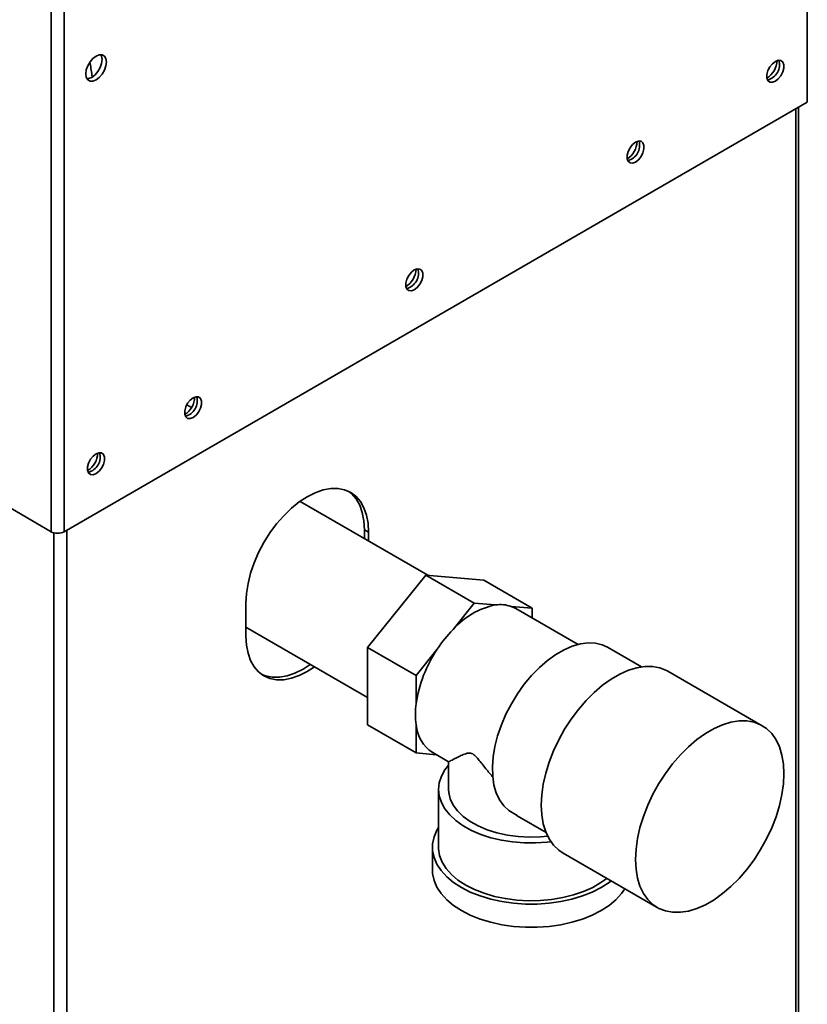
# Paper-space layout 'Blatt3' of a CAD drawing. Units: millimetres. Extents: x 0 to 4200, y 0 to 2970.
# Drawn here: x 3753 to 3948, y 1069 to 1313 of the extents above; entities that cross this region are included whole.
import ezdxf

# ---------------------------------------------------------------- set-up
doc = ezdxf.new("R2010")
doc.units = ezdxf.units.MM

psp = doc.layouts.new('Blatt3')

# ---------------------------------------------------------------- linework, layer by layer
at = {"color": 7, "linetype": 'Continuous', "lineweight": 35, "ltscale": 10}
for p, q in [((3948.4, 1292.81), (3948.4, 1482.82)), ((3761.02, 1375.94), (3761.02, 1186.51)), ((3764.27, 1376.52), (3764.27, 1186.51)), ((3764.27, 1186.51), (3948.4, 1292.81)), ((3946.25, 925.35), (3946.25, 1291.56)), ((3795.81, 1217.23), (3794.64, 1217.91)), ((3746.38, 1194.96), (3761.02, 1186.51)), ((3854.41, 1175.72), (3822.73, 1194.01)), ((3839.72, 1186.38), (3838.66, 1186.99)), ((3838.66, 1186.99), (3838.66, 1184.82)), ((3839.72, 1184.2), (3839.72, 1186.38)), ((3839.47, 1157.87), (3853.86, 1175.77)), ((3853.86, 1175.77), (3865.88, 1168.83)), ((3853.86, 1175.77), (3868.25, 1174.48)), ((3868.25, 1174.48), (3880.27, 1167.54)), ((3809.31, 1168.83), (3809.31, 1160.66)), ((3860.65, 1162.32), (3865.88, 1168.83)), ((3865.88, 1168.83), (3871.12, 1168.36)), ((3875.04, 1168.01), (3880.27, 1167.54)), ((3891.59, 1158.59), (3876.18, 1167.48)), ((3880.27, 1167.54), (3880.27, 1165.12)), ((3809.31, 1162.84), (3839.47, 1145.43)), ((3839.47, 1157.87), (3851.49, 1150.93)), ((3839.47, 1138.68), (3839.47, 1157.87)), ((3851.49, 1150.93), (3856.73, 1157.44)), ((3907.31, 1153.04), (3898.92, 1157.88)), ((3851.49, 1143.95), (3851.49, 1150.93)), ((3937.22, 1138.48), (3913.88, 1151.95)), ((3839.47, 1138.68), (3851.49, 1131.74)), ((3851.49, 1131.74), (3851.49, 1138.72)), ((3856.46, 1131.3), (3851.49, 1131.74)), ((3855.58, 1131.8), (3859.53, 1129.52)), ((3859.52, 1129.53), (3859.52, 1122.7)), ((3857.02, 1122.7), (3857.02, 1108.41)), ((3876.54, 1116.23), (3874.44, 1117.47)), ((3876.52, 1116.19), (3883.66, 1112.07)), ((3855.52, 1108.41), (3855.52, 1102.69)), ((3887.89, 1106.92), (3911.22, 1093.45))]:
    psp.add_line(p, q, dxfattribs=at)
at = {"color": 1, "linetype": 'Continuous', "lineweight": 35, "ltscale": 10}
for p, q in [((3945.57, 924.96), (3945.57, 1291.18)), ((3761.73, 1186.23), (3761.73, 819.89)), ((3764.98, 1186.92), (3764.98, 820.7))]:
    psp.add_line(p, q, dxfattribs=at)
at = {"color": 7, "linetype": 'Continuous', "lineweight": 35, "ltscale": 10, "flags": 128}
for points in [[(3772.19, 1298.38), (3772.98, 1298.98), (3773.69, 1299.8), (3774.25, 1300.78), (3774.61, 1301.81), (3774.74, 1302.79), (3774.61, 1303.62), (3774.25, 1304.23), (3773.69, 1304.56), (3772.98, 1304.57), (3772.19, 1304.26), (3771.4, 1303.66), (3770.69, 1302.83), (3770.13, 1301.86), (3769.77, 1300.83), (3769.65, 1299.85), (3769.77, 1299.01), (3770.13, 1298.4), (3770.69, 1298.08), (3771.4, 1298.07), (3772.19, 1298.38)], [(3773.38, 1304.6), (3773.55, 1304.24), (3773.68, 1303.4), (3773.55, 1302.42), (3773.19, 1301.39), (3772.63, 1300.42), (3771.92, 1299.59), (3771.13, 1298.99), (3770.34, 1298.68), (3769.94, 1298.64)], [(3940.48, 1298.04), (3941.21, 1298.6), (3941.85, 1299.4), (3942.32, 1300.32), (3942.57, 1301.27), (3942.57, 1302.12), (3942.32, 1302.77), (3941.85, 1303.15), (3941.21, 1303.21), (3940.48, 1302.93), (3939.76, 1302.37), (3939.12, 1301.57), (3938.65, 1300.65), (3938.39, 1299.7), (3938.39, 1298.85), (3938.65, 1298.2), (3939.12, 1297.82), (3939.76, 1297.76), (3940.48, 1298.04)], [(3905.83, 1278.03), (3906.56, 1278.6), (3907.2, 1279.39), (3907.67, 1280.32), (3907.92, 1281.26), (3907.92, 1282.11), (3907.67, 1282.77), (3907.2, 1283.15), (3906.56, 1283.2), (3905.83, 1282.93), (3905.11, 1282.37), (3904.47, 1281.57), (3904, 1280.65), (3903.74, 1279.7), (3903.74, 1278.85), (3904, 1278.2), (3904.47, 1277.82), (3905.11, 1277.76), (3905.83, 1278.03)], [(3851.03, 1246.4), (3851.76, 1246.96), (3852.4, 1247.76), (3852.87, 1248.68), (3853.12, 1249.63), (3853.12, 1250.48), (3852.87, 1251.13), (3852.4, 1251.51), (3851.76, 1251.57), (3851.03, 1251.3), (3850.31, 1250.73), (3849.67, 1249.94), (3849.2, 1249.01), (3848.94, 1248.07), (3848.94, 1247.22), (3849.2, 1246.56), (3849.67, 1246.18), (3850.31, 1246.13), (3851.03, 1246.4)], [(3796.23, 1214.76), (3796.96, 1215.33), (3797.6, 1216.12), (3798.07, 1217.05), (3798.32, 1217.99), (3798.32, 1218.84), (3798.07, 1219.5), (3797.6, 1219.87), (3796.96, 1219.93), (3796.23, 1219.66), (3795.51, 1219.09), (3794.87, 1218.3), (3794.4, 1217.38), (3794.14, 1216.43), (3794.14, 1215.58), (3794.4, 1214.93), (3794.87, 1214.55), (3795.51, 1214.49), (3796.23, 1214.76)], [(3772.19, 1200.88), (3772.92, 1201.45), (3773.55, 1202.24), (3774.03, 1203.17), (3774.28, 1204.11), (3774.28, 1204.96), (3774.03, 1205.62), (3773.55, 1206), (3772.92, 1206.05), (3772.19, 1205.78), (3771.47, 1205.22), (3770.83, 1204.42), (3770.35, 1203.5), (3770.1, 1202.55), (3770.1, 1201.7), (3770.35, 1201.05), (3770.83, 1200.67), (3771.47, 1200.61), (3772.19, 1200.88)], [(3839.72, 1186.38), (3839.59, 1188.6), (3839.2, 1190.63), (3838.56, 1192.43), (3837.68, 1193.98), (3836.58, 1195.26), (3835.27, 1196.23), (3833.77, 1196.88), (3832.12, 1197.2), (3830.33, 1197.18), (3828.45, 1196.84), (3826.5, 1196.16), (3824.52, 1195.16), (3822.53, 1193.87), (3820.58, 1192.29), (3818.7, 1190.47), (3816.92, 1188.42), (3815.26, 1186.19), (3813.77, 1183.81), (3812.46, 1181.33), (3811.35, 1178.78), (3810.47, 1176.22), (3809.83, 1173.67), (3809.44, 1171.2), (3809.31, 1168.83)], [(3834.72, 1196.51), (3835.52, 1195.87), (3836.62, 1194.6), (3837.5, 1193.05), (3838.14, 1191.24), (3838.53, 1189.21), (3838.66, 1186.99)], [(3876.18, 1167.48), (3876.04, 1167.56), (3875.04, 1168.01)], [(3809.31, 1160.66), (3809.44, 1158.45), (3809.83, 1156.42), (3810.47, 1154.61), (3811.35, 1153.06), (3812.46, 1151.79), (3813.77, 1150.82), (3815.26, 1150.17), (3816.92, 1149.85), (3818.7, 1149.86), (3820.58, 1150.21), (3822.53, 1150.89), (3824.52, 1151.89), (3826.3, 1153.04)], [(3898.92, 1157.88), (3897.6, 1158.49), (3895.91, 1158.9), (3894.1, 1158.98), (3892.17, 1158.73), (3890.17, 1158.16), (3888.13, 1157.27), (3886.06, 1156.08), (3884.02, 1154.6), (3882.02, 1152.86), (3880.09, 1150.89), (3878.28, 1148.72), (3876.6, 1146.37), (3875.07, 1143.88), (3873.73, 1141.29), (3872.6, 1138.65), (3871.68, 1135.99), (3871, 1133.35), (3870.56, 1130.77), (3870.38, 1128.29), (3870.45, 1125.95), (3870.77, 1123.78), (3871.34, 1121.82), (3872.15, 1120.1), (3873.19, 1118.64), (3874.44, 1117.47)], [(3825.24, 1153.65), (3823.46, 1152.5), (3821.47, 1151.5), (3819.52, 1150.82), (3817.64, 1150.48), (3815.85, 1150.46), (3814.2, 1150.78), (3813.25, 1151.15)], [(3913.88, 1151.95), (3913.5, 1152.16), (3911.86, 1152.8), (3910.08, 1153.13), (3908.17, 1153.13), (3906.16, 1152.82), (3904.08, 1152.19), (3901.95, 1151.25), (3899.82, 1150.01), (3897.69, 1148.5), (3895.61, 1146.73), (3893.6, 1144.73), (3891.69, 1142.52), (3889.91, 1140.13), (3888.27, 1137.6), (3886.8, 1134.95), (3885.52, 1132.24), (3884.45, 1129.48), (3883.61, 1126.73), (3882.99, 1124.01), (3882.62, 1121.36), (3882.5, 1118.82)], [(3905.83, 1105.35), (3905.96, 1102.96), (3906.33, 1100.74), (3906.94, 1098.73), (3907.79, 1096.95), (3908.86, 1095.43), (3910.14, 1094.19), (3911.6, 1093.24), (3913.24, 1092.6), (3915.03, 1092.27), (3916.94, 1092.27), (3918.95, 1092.58), (3921.03, 1093.22), (3923.15, 1094.16), (3925.29, 1095.39), (3927.41, 1096.9), (3929.49, 1098.67), (3931.5, 1100.68), (3933.41, 1102.89), (3935.2, 1105.28), (3936.84, 1107.81), (3938.3, 1110.45), (3939.58, 1113.17), (3940.65, 1115.92), (3941.49, 1118.68), (3942.11, 1121.4), (3942.48, 1124.04), (3942.6, 1126.58), (3942.48, 1128.97), (3942.11, 1131.19), (3941.49, 1133.2), (3940.65, 1134.98), (3939.58, 1136.5), (3938.3, 1137.74), (3936.84, 1138.69), (3935.2, 1139.33), (3933.41, 1139.66), (3931.5, 1139.66), (3929.49, 1139.35), (3927.41, 1138.72), (3925.29, 1137.78), (3923.15, 1136.54), (3921.03, 1135.03), (3918.95, 1133.26), (3916.94, 1131.26), (3915.03, 1129.05), (3913.24, 1126.66), (3911.6, 1124.13), (3910.14, 1121.48), (3908.86, 1118.77), (3907.79, 1116.01), (3906.94, 1113.25), (3906.33, 1110.54), (3905.96, 1107.89), (3905.83, 1105.35)], [(3884.9, 1109.72), (3883.92, 1109.61), (3881.08, 1109.44), (3878.22, 1109.46), (3875.39, 1109.69), (3872.63, 1110.13), (3869.98, 1110.75), (3867.49, 1111.57), (3865.19, 1112.55), (3863.13, 1113.69), (3861.32, 1114.97), (3859.8, 1116.37), (3858.6, 1117.87), (3857.73, 1119.44), (3857.2, 1121.07), (3857.02, 1122.71), (3857.21, 1124.36), (3857.74, 1125.99), (3858.62, 1127.56), (3859.52, 1128.72)], [(3884.09, 1111.1), (3882.26, 1110.94), (3879.51, 1110.87), (3876.76, 1111.02), (3874.08, 1111.37), (3871.5, 1111.94), (3869.07, 1112.7), (3866.84, 1113.64), (3864.86, 1114.74), (3863.14, 1115.99), (3861.73, 1117.36), (3860.66, 1118.82), (3859.93, 1120.36), (3859.57, 1121.94), (3859.52, 1122.7)], [(3882.5, 1118.82), (3882.62, 1116.43), (3882.99, 1114.21), (3883.61, 1112.2), (3884.45, 1110.43), (3885.52, 1108.9), (3886.8, 1107.66), (3887.89, 1106.92)], [(3899.79, 1100.05), (3899.31, 1099.69), (3897.35, 1098.41), (3895.13, 1097.28), (3892.7, 1096.31), (3890.08, 1095.51), (3887.31, 1094.91), (3884.44, 1094.5), (3881.5, 1094.29), (3878.55, 1094.29), (3875.61, 1094.5), (3872.74, 1094.91), (3869.97, 1095.51), (3867.35, 1096.31), (3864.91, 1097.28), (3862.7, 1098.41), (3860.74, 1099.69), (3859.06, 1101.09), (3857.68, 1102.6), (3856.63, 1104.2), (3855.93, 1105.86), (3855.57, 1107.56), (3855.57, 1109.26), (3855.93, 1110.96), (3856.63, 1112.62), (3857.02, 1113.28)], [(3898.71, 1100.67), (3897.28, 1099.63), (3895.23, 1098.45), (3892.95, 1097.43), (3890.47, 1096.58), (3887.82, 1095.92), (3885.04, 1095.45), (3882.19, 1095.19), (3879.3, 1095.14), (3876.43, 1095.3), (3873.61, 1095.66), (3870.89, 1096.22), (3868.32, 1096.98), (3865.93, 1097.92), (3863.76, 1099.02), (3861.85, 1100.27), (3860.23, 1101.65), (3858.92, 1103.14), (3857.94, 1104.71), (3857.31, 1106.33), (3857.04, 1107.99), (3857.02, 1108.41)], [(3903.19, 1098.09), (3902.37, 1096.89), (3900.99, 1095.38), (3899.31, 1093.97), (3897.35, 1092.69), (3895.13, 1091.56), (3892.7, 1090.59), (3890.08, 1089.8), (3887.31, 1089.19), (3884.44, 1088.78), (3881.5, 1088.58), (3878.55, 1088.58), (3875.61, 1088.78), (3872.74, 1089.19), (3869.97, 1089.8), (3867.35, 1090.59), (3864.91, 1091.56), (3862.7, 1092.69), (3860.74, 1093.97), (3859.06, 1095.38), (3857.68, 1096.89), (3856.63, 1098.49), (3855.93, 1100.14), (3855.57, 1101.84), (3855.52, 1102.69)]]:
    psp.add_lwpolyline(points, dxfattribs=at)
at = {"color": 7, "linetype": 'Continuous', "lineweight": 35, "ltscale": 100}
for centre, radius, start, end in [((3935.42, 1303.41), 5.5, 302.3799, 357.0685), ((3937.63, 1302.13), 3.88, 283.6925, 16.3128), ((3900.77, 1283.41), 5.5, 302.3799, 357.0685), ((3902.98, 1282.13), 3.88, 283.6925, 16.3128), ((3845.97, 1251.77), 5.5, 302.3799, 357.0685), ((3848.18, 1250.49), 3.88, 283.6925, 16.3128), ((3791.17, 1220.14), 5.5, 302.3799, 357.0685), ((3793.38, 1218.86), 3.88, 283.6925, 16.3128), ((3767.13, 1206.26), 5.5, 302.3799, 357.0685), ((3769.34, 1204.98), 3.88, 283.6925, 16.3128), ((3762.64, 1189.65), 3.54, 242.6097, 297.3903), ((3874.94, 1149.65), 19.1, 101.5489, 138.4457), ((3872.35, 1160.09), 8.36, 71.2835, 98.4975), ((3884.42, 1139.2), 33.16, 135.7937, 146.6172), ((3883.62, 1139.25), 32.47, 145.9147, 171.6739), ((3870.68, 1141.34), 19.37, 172.2465, 187.7535), ((3860.46, 1139.36), 8.99, 184.0282, 237.1395)]:
    psp.add_arc(centre, radius, start, end, dxfattribs=at)
at = {"color": 1, "linetype": 'Continuous', "lineweight": 35, "ltscale": 10}
psp.add_open_spline([(3770.64, 1302.68), (3770.66, 1302.59), (3770.91, 1301.39), (3771.07, 1300.19), (3771.21, 1299.08)], degree=3, knots=[0, 0, 0, 0, 0.0745031, 1, 1, 1, 1], dxfattribs=at)
at = {"color": 7, "linetype": 'Continuous', "lineweight": 35, "ltscale": 10}
psp.add_open_spline([(3859.54, 1129.53), (3859.61, 1129.57), (3859.77, 1129.64), (3860.84, 1130.22), (3862.13, 1130.87), (3863.23, 1131.37), (3864.14, 1131.66), (3864.81, 1131.74), (3865.49, 1131.51), (3866.16, 1131.01), (3867.26, 1129.75), (3868.7, 1127.85), (3869.97, 1126.37), (3870.59, 1125.66)], degree=3, knots=[0, 0, 0, 0, 0.173306, 0.35698, 0.491817, 0.592801, 0.643287, 0.694733, 0.721273, 0.747934, 0.792345, 0.899252, 1, 1, 1, 1], dxfattribs=at)

doc.saveas('drawing.dxf')
